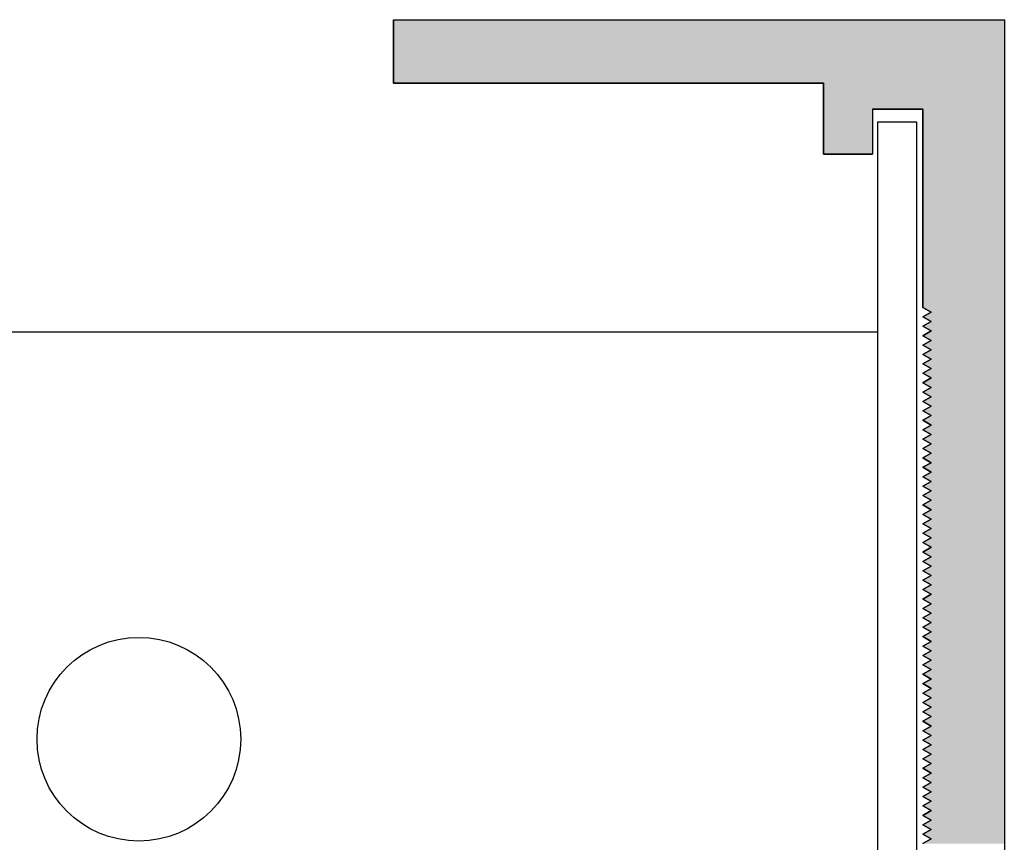
# Model space of a CAD drawing. Extents: x 18.6 to 48.1, y 56.1 to 69.8.
# Drawn here: x 38.3 to 39.5, y 61 to 62 of the extents above; entities that cross this region are included whole.
import ezdxf

# ---------------------------------------------------------------- set-up
doc = ezdxf.new("R2010")
doc.units = 0
doc.layers.get('0').update_dxf_attribs({"linetype": 'CONTINUOUS'})
doc.layers.add('HATCH', color=2, linetype='CONTINUOUS')

# ---------------------------------------------------------------- blocks, each defined once
blk = doc.blocks.new('*U38')
at = {"layer": 'HATCH', "linetype": 'CONTINUOUS'}
for p, q in [((38.7888, 62.0043), (39.5388, 62.0043)), ((38.7888, 62.0043), (38.7888, 61.9263)), ((39.5388, 62.0043), (39.5388, 61.9263)), ((38.7888, 61.9263), (39.3168, 61.9263)), ((39.3168, 61.9263), (39.3168, 61.8943)), ((39.5388, 61.9263), (39.5388, 61.8943)), ((39.3168, 61.8943), (39.3168, 61.8393)), ((39.3768, 61.8943), (39.4388, 61.8943)), ((39.3768, 61.8943), (39.3768, 61.8393)), ((39.4388, 61.8943), (39.4388, 61.8393)), ((39.5388, 61.8943), (39.5388, 61.8393)), ((39.3168, 61.8393), (39.3768, 61.8393)), ((39.4388, 61.8393), (39.4388, 61.6511)), ((39.5388, 61.8393), (39.5388, 61.6511)), ((39.4388, 61.6511), (39.4488, 61.6453)), ((39.5388, 61.6511), (39.5388, 61.6453)), ((39.4488, 61.6453), (39.4388, 61.6395)), ((39.4388, 61.6395), (39.4488, 61.6337)), ((39.5388, 61.6453), (39.5388, 61.6395)), ((39.5388, 61.6395), (39.5388, 61.6337)), ((39.4488, 61.6337), (39.4388, 61.628)), ((39.4388, 61.628), (39.4488, 61.6222)), ((39.4488, 61.6222), (39.4388, 61.6164)), ((39.5388, 61.6337), (39.5388, 61.628)), ((39.5388, 61.628), (39.5388, 61.6222)), ((39.5388, 61.6222), (39.5388, 61.6164)), ((39.4388, 61.6164), (39.4488, 61.6106)), ((39.4488, 61.6106), (39.4388, 61.6049)), ((39.5388, 61.6164), (39.5388, 61.6106)), ((39.5388, 61.6106), (39.5388, 61.6049)), ((39.4388, 61.6049), (39.4488, 61.5991)), ((39.4488, 61.5991), (39.4388, 61.5933)), ((39.5388, 61.6049), (39.5388, 61.5991)), ((39.5388, 61.5991), (39.5388, 61.5933)), ((39.4388, 61.5933), (39.4488, 61.5875)), ((39.4488, 61.5875), (39.4388, 61.5818)), ((39.5388, 61.5933), (39.5388, 61.5875)), ((39.5388, 61.5875), (39.5388, 61.5818)), ((39.4388, 61.5818), (39.4488, 61.576)), ((39.4488, 61.576), (39.4388, 61.5702)), ((39.5388, 61.5818), (39.5388, 61.576)), ((39.5388, 61.576), (39.5388, 61.5702)), ((39.4388, 61.5702), (39.4488, 61.5645)), ((39.4488, 61.5645), (39.4388, 61.5587)), ((39.5388, 61.5702), (39.5388, 61.5645)), ((39.5388, 61.5645), (39.5388, 61.5587)), ((39.4388, 61.5587), (39.4488, 61.5529)), ((39.4488, 61.5529), (39.4388, 61.5471)), ((39.5388, 61.5587), (39.5388, 61.5529)), ((39.5388, 61.5529), (39.5388, 61.5471)), ((39.4388, 61.5471), (39.4488, 61.5414)), ((39.4488, 61.5414), (39.4388, 61.5356)), ((39.5388, 61.5471), (39.5388, 61.5414)), ((39.5388, 61.5414), (39.5388, 61.5356)), ((39.4388, 61.5356), (39.4488, 61.5298)), ((39.4488, 61.5298), (39.4388, 61.524)), ((39.5388, 61.5356), (39.5388, 61.5298)), ((39.5388, 61.5298), (39.5388, 61.524)), ((39.4388, 61.524), (39.4488, 61.5183)), ((39.4488, 61.5183), (39.4388, 61.5125)), ((39.5388, 61.524), (39.5388, 61.5183)), ((39.5388, 61.5183), (39.5388, 61.5125)), ((39.4388, 61.5125), (39.4488, 61.5067)), ((39.4488, 61.5067), (39.4388, 61.5009)), ((39.5388, 61.5125), (39.5388, 61.5067)), ((39.5388, 61.5067), (39.5388, 61.5009)), ((39.4388, 61.5009), (39.4488, 61.4952)), ((39.4488, 61.4952), (39.4388, 61.4894)), ((39.4388, 61.4894), (39.4488, 61.4836)), ((39.5388, 61.5009), (39.5388, 61.4952)), ((39.5388, 61.4952), (39.5388, 61.4894)), ((39.5388, 61.4894), (39.5388, 61.4836)), ((39.4488, 61.4836), (39.4388, 61.4779)), ((39.4388, 61.4779), (39.4488, 61.4721)), ((39.5388, 61.4836), (39.5388, 61.4779)), ((39.5388, 61.4779), (39.5388, 61.4721)), ((39.4488, 61.4721), (39.4388, 61.4663)), ((39.4388, 61.4663), (39.4488, 61.4605)), ((39.5388, 61.4721), (39.5388, 61.4663)), ((39.5388, 61.4663), (39.5388, 61.4605)), ((39.4488, 61.4605), (39.4388, 61.4548)), ((39.4388, 61.4548), (39.4488, 61.449)), ((39.5388, 61.4605), (39.5388, 61.4548)), ((39.5388, 61.4548), (39.5388, 61.449)), ((39.4488, 61.449), (39.4388, 61.4432)), ((39.4388, 61.4432), (39.4488, 61.4374)), ((39.5388, 61.449), (39.5388, 61.4432)), ((39.5388, 61.4432), (39.5388, 61.4374)), ((39.4488, 61.4374), (39.4388, 61.4317)), ((39.4388, 61.4317), (39.4488, 61.4259)), ((39.5388, 61.4374), (39.5388, 61.4317)), ((39.5388, 61.4317), (39.5388, 61.4259)), ((39.4488, 61.4259), (39.4388, 61.4201)), ((39.4388, 61.4201), (39.4488, 61.4143)), ((39.5388, 61.4259), (39.5388, 61.4201)), ((39.5388, 61.4201), (39.5388, 61.4143)), ((39.4488, 61.4143), (39.4388, 61.4086)), ((39.4388, 61.4086), (39.4488, 61.4028)), ((39.5388, 61.4143), (39.5388, 61.4086)), ((39.5388, 61.4086), (39.5388, 61.4028)), ((39.4488, 61.4028), (39.4388, 61.397)), ((39.4388, 61.397), (39.4488, 61.3912)), ((39.5388, 61.4028), (39.5388, 61.397)), ((39.5388, 61.397), (39.5388, 61.3912)), ((39.4488, 61.3912), (39.4388, 61.3855)), ((39.4388, 61.3855), (39.4488, 61.3797)), ((39.5388, 61.3912), (39.5388, 61.3855)), ((39.5388, 61.3855), (39.5388, 61.3797)), ((39.4488, 61.3797), (39.4388, 61.3739)), ((39.4388, 61.3739), (39.4488, 61.3682)), ((39.5388, 61.3797), (39.5388, 61.3739)), ((39.5388, 61.3739), (39.5388, 61.3682)), ((39.4488, 61.3682), (39.4388, 61.3624)), ((39.4388, 61.3624), (39.4488, 61.3566)), ((39.4488, 61.3566), (39.4388, 61.3508)), ((39.5388, 61.3682), (39.5388, 61.3624)), ((39.5388, 61.3624), (39.5388, 61.3566)), ((39.5388, 61.3566), (39.5388, 61.3508)), ((39.4388, 61.3508), (39.4488, 61.3451)), ((39.4488, 61.3451), (39.4388, 61.3393)), ((39.5388, 61.3508), (39.5388, 61.3451)), ((39.5388, 61.3451), (39.5388, 61.3393)), ((39.4388, 61.3393), (39.4488, 61.3335)), ((39.4488, 61.3335), (39.4388, 61.3277)), ((39.5388, 61.3393), (39.5388, 61.3335)), ((39.5388, 61.3335), (39.5388, 61.3277)), ((39.4388, 61.3277), (39.4488, 61.322)), ((39.4488, 61.322), (39.4388, 61.3162)), ((39.5388, 61.3277), (39.5388, 61.322)), ((39.5388, 61.322), (39.5388, 61.3162)), ((39.4388, 61.3162), (39.4488, 61.3104)), ((39.4488, 61.3104), (39.4388, 61.3046)), ((39.5388, 61.3162), (39.5388, 61.3104)), ((39.5388, 61.3104), (39.5388, 61.3046)), ((39.4388, 61.3046), (39.4488, 61.2989)), ((39.4488, 61.2989), (39.4388, 61.2931)), ((39.5388, 61.3046), (39.5388, 61.2989)), ((39.5388, 61.2989), (39.5388, 61.2931)), ((39.4388, 61.2931), (39.4488, 61.2873)), ((39.4488, 61.2873), (39.4388, 61.2816)), ((39.5388, 61.2931), (39.5388, 61.2873)), ((39.5388, 61.2873), (39.5388, 61.2816)), ((39.4388, 61.2816), (39.4488, 61.2758)), ((39.4488, 61.2758), (39.4388, 61.27)), ((39.5388, 61.2816), (39.5388, 61.2758)), ((39.5388, 61.2758), (39.5388, 61.27)), ((39.4388, 61.27), (39.4488, 61.2642)), ((39.4488, 61.2642), (39.4388, 61.2585)), ((39.5388, 61.27), (39.5388, 61.2642)), ((39.5388, 61.2642), (39.5388, 61.2585)), ((39.4388, 61.2585), (39.4488, 61.2527)), ((39.4488, 61.2527), (39.4388, 61.2469)), ((39.5388, 61.2585), (39.5388, 61.2527)), ((39.5388, 61.2527), (39.5388, 61.2469)), ((39.4388, 61.2469), (39.4488, 61.2411)), ((39.4488, 61.2411), (39.4388, 61.2354)), ((39.4388, 61.2354), (39.4488, 61.2296)), ((39.5388, 61.2469), (39.5388, 61.2411)), ((39.5388, 61.2411), (39.5388, 61.2354)), ((39.5388, 61.2354), (39.5388, 61.2296)), ((39.4488, 61.2296), (39.4388, 61.2238)), ((39.4388, 61.2238), (39.4488, 61.218)), ((39.5388, 61.2296), (39.5388, 61.2238)), ((39.5388, 61.2238), (39.5388, 61.218)), ((39.4488, 61.218), (39.4388, 61.2123)), ((39.4388, 61.2123), (39.4488, 61.2065)), ((39.5388, 61.218), (39.5388, 61.2123)), ((39.5388, 61.2123), (39.5388, 61.2065)), ((39.4488, 61.2065), (39.4388, 61.2007)), ((39.4388, 61.2007), (39.4488, 61.1949)), ((39.5388, 61.2065), (39.5388, 61.2007)), ((39.5388, 61.2007), (39.5388, 61.1949)), ((39.4488, 61.1949), (39.4388, 61.1892)), ((39.4388, 61.1892), (39.4488, 61.1834)), ((39.5388, 61.1949), (39.5388, 61.1892)), ((39.5388, 61.1892), (39.5388, 61.1834)), ((39.4488, 61.1834), (39.4388, 61.1776)), ((39.4388, 61.1776), (39.4488, 61.1719)), ((39.5388, 61.1834), (39.5388, 61.1776)), ((39.5388, 61.1776), (39.5388, 61.1719)), ((39.4488, 61.1719), (39.4388, 61.1661)), ((39.4388, 61.1661), (39.4488, 61.1603)), ((39.5388, 61.1719), (39.5388, 61.1661)), ((39.5388, 61.1661), (39.5388, 61.1603)), ((39.4488, 61.1603), (39.4388, 61.1545)), ((39.4388, 61.1545), (39.4488, 61.1488)), ((39.5388, 61.1603), (39.5388, 61.1545)), ((39.5388, 61.1545), (39.5388, 61.1488)), ((39.4488, 61.1488), (39.4388, 61.143)), ((39.4388, 61.143), (39.4488, 61.1372)), ((39.5388, 61.1488), (39.5388, 61.143)), ((39.5388, 61.143), (39.5388, 61.1372)), ((39.4488, 61.1372), (39.4388, 61.1314)), ((39.4388, 61.1314), (39.4488, 61.1257)), ((39.5388, 61.1372), (39.5388, 61.1314)), ((39.5388, 61.1314), (39.5388, 61.1257)), ((39.4488, 61.1257), (39.4388, 61.1199)), ((39.4388, 61.1199), (39.4488, 61.1141)), ((39.5388, 61.1257), (39.5388, 61.1199)), ((39.5388, 61.1199), (39.5388, 61.1141)), ((39.4488, 61.1141), (39.4388, 61.1083)), ((39.4388, 61.1083), (39.4488, 61.1026)), ((39.4488, 61.1026), (39.4388, 61.0968)), ((39.5388, 61.1141), (39.5388, 61.1083)), ((39.5388, 61.1083), (39.5388, 61.1026)), ((39.5388, 61.1026), (39.5388, 61.0968)), ((39.4388, 61.0968), (39.4488, 61.091)), ((39.4488, 61.091), (39.4388, 61.0853)), ((39.5388, 61.0968), (39.5388, 61.091)), ((39.5388, 61.091), (39.5388, 61.0853)), ((39.4388, 61.0853), (39.4488, 61.0795)), ((39.4488, 61.0795), (39.4388, 61.0737)), ((39.5388, 61.0853), (39.5388, 61.0795)), ((39.5388, 61.0795), (39.5388, 61.0737)), ((39.4388, 61.0737), (39.4488, 61.0679)), ((39.4488, 61.0679), (39.4388, 61.0622)), ((39.5388, 61.0737), (39.5388, 61.0679)), ((39.5388, 61.0679), (39.5388, 61.0622)), ((39.4388, 61.0622), (39.4488, 61.0564)), ((39.4488, 61.0564), (39.4388, 61.0506)), ((39.5388, 61.0622), (39.5388, 61.0564)), ((39.5388, 61.0564), (39.5388, 61.0506)), ((39.4388, 61.0506), (39.4488, 61.0448)), ((39.4488, 61.0448), (39.4388, 61.0391)), ((39.5388, 61.0506), (39.5388, 61.0448)), ((39.5388, 61.0448), (39.5388, 61.0391)), ((39.4388, 61.0391), (39.4488, 61.0333)), ((39.4488, 61.0333), (39.4388, 61.0275)), ((39.5388, 61.0391), (39.5388, 61.0333)), ((39.5388, 61.0333), (39.5388, 61.0275)), ((39.4388, 61.0275), (39.4488, 61.0217)), ((39.4488, 61.0217), (39.4388, 61.016)), ((39.5388, 61.0275), (39.5388, 61.0217)), ((39.5388, 61.0217), (39.5388, 61.016)), ((39.4388, 61.016), (39.4488, 61.0102)), ((39.4488, 61.0102), (39.4388, 61.0044)), ((39.5388, 61.016), (39.5388, 61.0102)), ((39.5388, 61.0102), (39.5388, 61.0044)), ((39.4388, 61.0044), (39.4488, 60.9987)), ((39.4488, 60.9987), (39.4388, 60.9929)), ((39.5388, 61.0044), (39.5388, 60.9987)), ((39.5388, 60.9987), (39.5388, 60.9929))]:
    blk.add_line(p, q, dxfattribs=at)
for points in [[(38.7888, 62.0043), (38.7888, 62.0043), (39.5388, 62.0043)], [(38.7888, 62.0043), (38.7888, 61.9263), (39.5388, 61.9263)], [(38.7888, 61.9263), (38.7888, 61.9263), (39.3168, 61.9263)], [(39.3168, 61.9263), (39.3168, 61.8943), (39.5388, 61.8943)], [(39.3168, 61.8943), (39.3168, 61.8393), (39.3768, 61.8393)], [(39.3768, 61.8943), (39.3768, 61.8943), (39.4388, 61.8943)], [(39.4388, 61.8943), (39.4388, 61.8393), (39.5388, 61.8393)], [(39.3168, 61.8393), (39.3168, 61.8393), (39.3768, 61.8393)], [(39.4388, 61.8393), (39.4388, 61.6511), (39.5388, 61.6511)], [(39.4388, 61.6511), (39.4488, 61.6453), (39.5388, 61.6453)], [(39.4488, 61.6453), (39.4388, 61.6395), (39.5388, 61.6395)], [(39.4388, 61.6395), (39.4488, 61.6337), (39.5388, 61.6337)], [(39.4488, 61.6337), (39.4388, 61.628), (39.5388, 61.628)], [(39.4388, 61.628), (39.4488, 61.6222), (39.5388, 61.6222)], [(39.4488, 61.6222), (39.4388, 61.6164), (39.5388, 61.6164)], [(39.4388, 61.6164), (39.4488, 61.6106), (39.5388, 61.6106)], [(39.4488, 61.6106), (39.4388, 61.6049), (39.5388, 61.6049)], [(39.4388, 61.6049), (39.4488, 61.5991), (39.5388, 61.5991)], [(39.4488, 61.5991), (39.4388, 61.5933), (39.5388, 61.5933)], [(39.4388, 61.5933), (39.4488, 61.5875), (39.5388, 61.5875)], [(39.4488, 61.5875), (39.4388, 61.5818), (39.5388, 61.5818)], [(39.4388, 61.5818), (39.4488, 61.576), (39.5388, 61.576)], [(39.4488, 61.576), (39.4388, 61.5702), (39.5388, 61.5702)], [(39.4388, 61.5702), (39.4488, 61.5645), (39.5388, 61.5645)], [(39.4488, 61.5645), (39.4388, 61.5587), (39.5388, 61.5587)], [(39.4388, 61.5587), (39.4488, 61.5529), (39.5388, 61.5529)], [(39.4488, 61.5529), (39.4388, 61.5471), (39.5388, 61.5471)], [(39.4388, 61.5471), (39.4488, 61.5414), (39.5388, 61.5414)], [(39.4488, 61.5414), (39.4388, 61.5356), (39.5388, 61.5356)], [(39.4388, 61.5356), (39.4488, 61.5298), (39.5388, 61.5298)], [(39.4488, 61.5298), (39.4388, 61.524), (39.5388, 61.524)], [(39.4388, 61.524), (39.4488, 61.5183), (39.5388, 61.5183)], [(39.4488, 61.5183), (39.4388, 61.5125), (39.5388, 61.5125)], [(39.4388, 61.5125), (39.4488, 61.5067), (39.5388, 61.5067)], [(39.4488, 61.5067), (39.4388, 61.5009), (39.5388, 61.5009)], [(39.4388, 61.5009), (39.4488, 61.4952), (39.5388, 61.4952)], [(39.4488, 61.4952), (39.4388, 61.4894), (39.5388, 61.4894)], [(39.4388, 61.4894), (39.4488, 61.4836), (39.5388, 61.4836)], [(39.4488, 61.4836), (39.4388, 61.4779), (39.5388, 61.4779)], [(39.4388, 61.4779), (39.4488, 61.4721), (39.5388, 61.4721)], [(39.4488, 61.4721), (39.4388, 61.4663), (39.5388, 61.4663)], [(39.4388, 61.4663), (39.4488, 61.4605), (39.5388, 61.4605)], [(39.4488, 61.4605), (39.4388, 61.4548), (39.5388, 61.4548)], [(39.4388, 61.4548), (39.4488, 61.449), (39.5388, 61.449)], [(39.4488, 61.449), (39.4388, 61.4432), (39.5388, 61.4432)], [(39.4388, 61.4432), (39.4488, 61.4374), (39.5388, 61.4374)], [(39.4488, 61.4374), (39.4388, 61.4317), (39.5388, 61.4317)], [(39.4388, 61.4317), (39.4488, 61.4259), (39.5388, 61.4259)], [(39.4488, 61.4259), (39.4388, 61.4201), (39.5388, 61.4201)], [(39.4388, 61.4201), (39.4488, 61.4143), (39.5388, 61.4143)], [(39.4488, 61.4143), (39.4388, 61.4086), (39.5388, 61.4086)], [(39.4388, 61.4086), (39.4488, 61.4028), (39.5388, 61.4028)], [(39.4488, 61.4028), (39.4388, 61.397), (39.5388, 61.397)], [(39.4388, 61.397), (39.4488, 61.3912), (39.5388, 61.3912)], [(39.4488, 61.3912), (39.4388, 61.3855), (39.5388, 61.3855)], [(39.4388, 61.3855), (39.4488, 61.3797), (39.5388, 61.3797)], [(39.4488, 61.3797), (39.4388, 61.3739), (39.5388, 61.3739)], [(39.4388, 61.3739), (39.4488, 61.3682), (39.5388, 61.3682)], [(39.4488, 61.3682), (39.4388, 61.3624), (39.5388, 61.3624)], [(39.4388, 61.3624), (39.4488, 61.3566), (39.5388, 61.3566)], [(39.4488, 61.3566), (39.4388, 61.3508), (39.5388, 61.3508)], [(39.4388, 61.3508), (39.4488, 61.3451), (39.5388, 61.3451)], [(39.4488, 61.3451), (39.4388, 61.3393), (39.5388, 61.3393)], [(39.4388, 61.3393), (39.4488, 61.3335), (39.5388, 61.3335)], [(39.4488, 61.3335), (39.4388, 61.3277), (39.5388, 61.3277)], [(39.4388, 61.3277), (39.4488, 61.322), (39.5388, 61.322)], [(39.4488, 61.322), (39.4388, 61.3162), (39.5388, 61.3162)], [(39.4388, 61.3162), (39.4488, 61.3104), (39.5388, 61.3104)], [(39.4488, 61.3104), (39.4388, 61.3046), (39.5388, 61.3046)], [(39.4388, 61.3046), (39.4488, 61.2989), (39.5388, 61.2989)], [(39.4488, 61.2989), (39.4388, 61.2931), (39.5388, 61.2931)], [(39.4388, 61.2931), (39.4488, 61.2873), (39.5388, 61.2873)], [(39.4488, 61.2873), (39.4388, 61.2816), (39.5388, 61.2816)], [(39.4388, 61.2816), (39.4488, 61.2758), (39.5388, 61.2758)], [(39.4488, 61.2758), (39.4388, 61.27), (39.5388, 61.27)], [(39.4388, 61.27), (39.4488, 61.2642), (39.5388, 61.2642)], [(39.4488, 61.2642), (39.4388, 61.2585), (39.5388, 61.2585)], [(39.4388, 61.2585), (39.4488, 61.2527), (39.5388, 61.2527)], [(39.4488, 61.2527), (39.4388, 61.2469), (39.5388, 61.2469)], [(39.4388, 61.2469), (39.4488, 61.2411), (39.5388, 61.2411)], [(39.4488, 61.2411), (39.4388, 61.2354), (39.5388, 61.2354)], [(39.4388, 61.2354), (39.4488, 61.2296), (39.5388, 61.2296)], [(39.4488, 61.2296), (39.4388, 61.2238), (39.5388, 61.2238)], [(39.4388, 61.2238), (39.4488, 61.218), (39.5388, 61.218)], [(39.4488, 61.218), (39.4388, 61.2123), (39.5388, 61.2123)], [(39.4388, 61.2123), (39.4488, 61.2065), (39.5388, 61.2065)], [(39.4488, 61.2065), (39.4388, 61.2007), (39.5388, 61.2007)], [(39.4388, 61.2007), (39.4488, 61.1949), (39.5388, 61.1949)], [(39.4488, 61.1949), (39.4388, 61.1892), (39.5388, 61.1892)], [(39.4388, 61.1892), (39.4488, 61.1834), (39.5388, 61.1834)], [(39.4488, 61.1834), (39.4388, 61.1776), (39.5388, 61.1776)], [(39.4388, 61.1776), (39.4488, 61.1719), (39.5388, 61.1719)], [(39.4488, 61.1719), (39.4388, 61.1661), (39.5388, 61.1661)], [(39.4388, 61.1661), (39.4488, 61.1603), (39.5388, 61.1603)], [(39.4488, 61.1603), (39.4388, 61.1545), (39.5388, 61.1545)], [(39.4388, 61.1545), (39.4488, 61.1488), (39.5388, 61.1488)], [(39.4488, 61.1488), (39.4388, 61.143), (39.5388, 61.143)], [(39.4388, 61.143), (39.4488, 61.1372), (39.5388, 61.1372)], [(39.4488, 61.1372), (39.4388, 61.1314), (39.5388, 61.1314)], [(39.4388, 61.1314), (39.4488, 61.1257), (39.5388, 61.1257)], [(39.4488, 61.1257), (39.4388, 61.1199), (39.5388, 61.1199)], [(39.4388, 61.1199), (39.4488, 61.1141), (39.5388, 61.1141)], [(39.4488, 61.1141), (39.4388, 61.1083), (39.5388, 61.1083)], [(39.4388, 61.1083), (39.4488, 61.1026), (39.5388, 61.1026)], [(39.4488, 61.1026), (39.4388, 61.0968), (39.5388, 61.0968)], [(39.4388, 61.0968), (39.4488, 61.091), (39.5388, 61.091)], [(39.4488, 61.091), (39.4388, 61.0853), (39.5388, 61.0853)], [(39.4388, 61.0853), (39.4488, 61.0795), (39.5388, 61.0795)], [(39.4488, 61.0795), (39.4388, 61.0737), (39.5388, 61.0737)], [(39.4388, 61.0737), (39.4488, 61.0679), (39.5388, 61.0679)], [(39.4488, 61.0679), (39.4388, 61.0622), (39.5388, 61.0622)], [(39.4388, 61.0622), (39.4488, 61.0564), (39.5388, 61.0564)], [(39.4488, 61.0564), (39.4388, 61.0506), (39.5388, 61.0506)], [(39.4388, 61.0506), (39.4488, 61.0448), (39.5388, 61.0448)], [(39.4488, 61.0448), (39.4388, 61.0391), (39.5388, 61.0391)], [(39.4388, 61.0391), (39.4488, 61.0333), (39.5388, 61.0333)], [(39.4488, 61.0333), (39.4388, 61.0275), (39.5388, 61.0275)], [(39.4388, 61.0275), (39.4488, 61.0217), (39.5388, 61.0217)], [(39.4488, 61.0217), (39.4388, 61.016), (39.5388, 61.016)], [(39.4388, 61.016), (39.4488, 61.0102), (39.5388, 61.0102)], [(39.4488, 61.0102), (39.4388, 61.0044), (39.5388, 61.0044)], [(39.4388, 61.0044), (39.4488, 60.9987), (39.5388, 60.9987)], [(39.4488, 60.9987), (39.4388, 60.9929), (39.5388, 60.9929)]]:
    blk.add_solid(points, dxfattribs=at)
at = {"layer": 'HATCH', "linetype": 'CONTINUOUS', "extrusion": (0, 0, -1)}
for points in [[(-38.7888, 62.0043), (-39.5388, 62.0043), (-39.5388, 61.9263)], [(-39.3168, 61.9263), (-39.5388, 61.9263), (-39.5388, 61.8943)], [(-39.3168, 61.8943), (-39.3768, 61.8943), (-39.3768, 61.8393)], [(-39.4388, 61.8943), (-39.5388, 61.8943), (-39.5388, 61.8393)], [(-39.4388, 61.8393), (-39.5388, 61.8393), (-39.5388, 61.6511)], [(-39.4388, 61.6511), (-39.5388, 61.6511), (-39.5388, 61.6453)], [(-39.4388, 61.6395), (-39.5388, 61.6395), (-39.5388, 61.6337)], [(-39.4488, 61.6453), (-39.5388, 61.6453), (-39.5388, 61.6395)], [(-39.4388, 61.628), (-39.5388, 61.628), (-39.5388, 61.6222)], [(-39.4488, 61.6337), (-39.5388, 61.6337), (-39.5388, 61.628)], [(-39.4488, 61.6222), (-39.5388, 61.6222), (-39.5388, 61.6164)], [(-39.4388, 61.6164), (-39.5388, 61.6164), (-39.5388, 61.6106)], [(-39.4488, 61.6106), (-39.5388, 61.6106), (-39.5388, 61.6049)], [(-39.4388, 61.6049), (-39.5388, 61.6049), (-39.5388, 61.5991)], [(-39.4488, 61.5991), (-39.5388, 61.5991), (-39.5388, 61.5933)], [(-39.4388, 61.5933), (-39.5388, 61.5933), (-39.5388, 61.5875)], [(-39.4488, 61.5875), (-39.5388, 61.5875), (-39.5388, 61.5818)], [(-39.4388, 61.5818), (-39.5388, 61.5818), (-39.5388, 61.576)], [(-39.4488, 61.576), (-39.5388, 61.576), (-39.5388, 61.5702)], [(-39.4388, 61.5702), (-39.5388, 61.5702), (-39.5388, 61.5645)], [(-39.4488, 61.5645), (-39.5388, 61.5645), (-39.5388, 61.5587)], [(-39.4388, 61.5587), (-39.5388, 61.5587), (-39.5388, 61.5529)], [(-39.4488, 61.5529), (-39.5388, 61.5529), (-39.5388, 61.5471)], [(-39.4388, 61.5471), (-39.5388, 61.5471), (-39.5388, 61.5414)], [(-39.4488, 61.5414), (-39.5388, 61.5414), (-39.5388, 61.5356)], [(-39.4388, 61.5356), (-39.5388, 61.5356), (-39.5388, 61.5298)], [(-39.4488, 61.5298), (-39.5388, 61.5298), (-39.5388, 61.524)], [(-39.4388, 61.524), (-39.5388, 61.524), (-39.5388, 61.5183)], [(-39.4488, 61.5183), (-39.5388, 61.5183), (-39.5388, 61.5125)], [(-39.4388, 61.5125), (-39.5388, 61.5125), (-39.5388, 61.5067)], [(-39.4488, 61.5067), (-39.5388, 61.5067), (-39.5388, 61.5009)], [(-39.4388, 61.5009), (-39.5388, 61.5009), (-39.5388, 61.4952)], [(-39.4388, 61.4894), (-39.5388, 61.4894), (-39.5388, 61.4836)], [(-39.4488, 61.4952), (-39.5388, 61.4952), (-39.5388, 61.4894)], [(-39.4388, 61.4779), (-39.5388, 61.4779), (-39.5388, 61.4721)], [(-39.4488, 61.4836), (-39.5388, 61.4836), (-39.5388, 61.4779)], [(-39.4388, 61.4663), (-39.5388, 61.4663), (-39.5388, 61.4605)], [(-39.4488, 61.4721), (-39.5388, 61.4721), (-39.5388, 61.4663)], [(-39.4388, 61.4548), (-39.5388, 61.4548), (-39.5388, 61.449)], [(-39.4488, 61.4605), (-39.5388, 61.4605), (-39.5388, 61.4548)], [(-39.4388, 61.4432), (-39.5388, 61.4432), (-39.5388, 61.4374)], [(-39.4488, 61.449), (-39.5388, 61.449), (-39.5388, 61.4432)], [(-39.4388, 61.4317), (-39.5388, 61.4317), (-39.5388, 61.4259)], [(-39.4488, 61.4374), (-39.5388, 61.4374), (-39.5388, 61.4317)], [(-39.4388, 61.4201), (-39.5388, 61.4201), (-39.5388, 61.4143)], [(-39.4488, 61.4259), (-39.5388, 61.4259), (-39.5388, 61.4201)], [(-39.4388, 61.4086), (-39.5388, 61.4086), (-39.5388, 61.4028)], [(-39.4488, 61.4143), (-39.5388, 61.4143), (-39.5388, 61.4086)], [(-39.4388, 61.397), (-39.5388, 61.397), (-39.5388, 61.3912)], [(-39.4488, 61.4028), (-39.5388, 61.4028), (-39.5388, 61.397)], [(-39.4388, 61.3855), (-39.5388, 61.3855), (-39.5388, 61.3797)], [(-39.4488, 61.3912), (-39.5388, 61.3912), (-39.5388, 61.3855)], [(-39.4388, 61.3739), (-39.5388, 61.3739), (-39.5388, 61.3682)], [(-39.4488, 61.3797), (-39.5388, 61.3797), (-39.5388, 61.3739)], [(-39.4388, 61.3624), (-39.5388, 61.3624), (-39.5388, 61.3566)], [(-39.4488, 61.3682), (-39.5388, 61.3682), (-39.5388, 61.3624)], [(-39.4488, 61.3566), (-39.5388, 61.3566), (-39.5388, 61.3508)], [(-39.4388, 61.3508), (-39.5388, 61.3508), (-39.5388, 61.3451)], [(-39.4488, 61.3451), (-39.5388, 61.3451), (-39.5388, 61.3393)], [(-39.4388, 61.3393), (-39.5388, 61.3393), (-39.5388, 61.3335)], [(-39.4488, 61.3335), (-39.5388, 61.3335), (-39.5388, 61.3277)], [(-39.4388, 61.3277), (-39.5388, 61.3277), (-39.5388, 61.322)], [(-39.4488, 61.322), (-39.5388, 61.322), (-39.5388, 61.3162)], [(-39.4388, 61.3162), (-39.5388, 61.3162), (-39.5388, 61.3104)], [(-39.4488, 61.3104), (-39.5388, 61.3104), (-39.5388, 61.3046)], [(-39.4388, 61.3046), (-39.5388, 61.3046), (-39.5388, 61.2989)], [(-39.4488, 61.2989), (-39.5388, 61.2989), (-39.5388, 61.2931)], [(-39.4388, 61.2931), (-39.5388, 61.2931), (-39.5388, 61.2873)], [(-39.4488, 61.2873), (-39.5388, 61.2873), (-39.5388, 61.2816)], [(-39.4388, 61.2816), (-39.5388, 61.2816), (-39.5388, 61.2758)], [(-39.4488, 61.2758), (-39.5388, 61.2758), (-39.5388, 61.27)], [(-39.4388, 61.27), (-39.5388, 61.27), (-39.5388, 61.2642)], [(-39.4488, 61.2642), (-39.5388, 61.2642), (-39.5388, 61.2585)], [(-39.4388, 61.2585), (-39.5388, 61.2585), (-39.5388, 61.2527)], [(-39.4488, 61.2527), (-39.5388, 61.2527), (-39.5388, 61.2469)], [(-39.4388, 61.2469), (-39.5388, 61.2469), (-39.5388, 61.2411)], [(-39.4388, 61.2354), (-39.5388, 61.2354), (-39.5388, 61.2296)], [(-39.4488, 61.2411), (-39.5388, 61.2411), (-39.5388, 61.2354)], [(-39.4388, 61.2238), (-39.5388, 61.2238), (-39.5388, 61.218)], [(-39.4488, 61.2296), (-39.5388, 61.2296), (-39.5388, 61.2238)], [(-39.4388, 61.2123), (-39.5388, 61.2123), (-39.5388, 61.2065)], [(-39.4488, 61.218), (-39.5388, 61.218), (-39.5388, 61.2123)], [(-39.4388, 61.2007), (-39.5388, 61.2007), (-39.5388, 61.1949)], [(-39.4488, 61.2065), (-39.5388, 61.2065), (-39.5388, 61.2007)], [(-39.4388, 61.1892), (-39.5388, 61.1892), (-39.5388, 61.1834)], [(-39.4488, 61.1949), (-39.5388, 61.1949), (-39.5388, 61.1892)], [(-39.4388, 61.1776), (-39.5388, 61.1776), (-39.5388, 61.1719)], [(-39.4488, 61.1834), (-39.5388, 61.1834), (-39.5388, 61.1776)], [(-39.4388, 61.1661), (-39.5388, 61.1661), (-39.5388, 61.1603)], [(-39.4488, 61.1719), (-39.5388, 61.1719), (-39.5388, 61.1661)], [(-39.4388, 61.1545), (-39.5388, 61.1545), (-39.5388, 61.1488)], [(-39.4488, 61.1603), (-39.5388, 61.1603), (-39.5388, 61.1545)], [(-39.4388, 61.143), (-39.5388, 61.143), (-39.5388, 61.1372)], [(-39.4488, 61.1488), (-39.5388, 61.1488), (-39.5388, 61.143)], [(-39.4388, 61.1314), (-39.5388, 61.1314), (-39.5388, 61.1257)], [(-39.4488, 61.1372), (-39.5388, 61.1372), (-39.5388, 61.1314)], [(-39.4388, 61.1199), (-39.5388, 61.1199), (-39.5388, 61.1141)], [(-39.4488, 61.1257), (-39.5388, 61.1257), (-39.5388, 61.1199)], [(-39.4388, 61.1083), (-39.5388, 61.1083), (-39.5388, 61.1026)], [(-39.4488, 61.1141), (-39.5388, 61.1141), (-39.5388, 61.1083)], [(-39.4488, 61.1026), (-39.5388, 61.1026), (-39.5388, 61.0968)], [(-39.4388, 61.0968), (-39.5388, 61.0968), (-39.5388, 61.091)], [(-39.4488, 61.091), (-39.5388, 61.091), (-39.5388, 61.0853)], [(-39.4388, 61.0853), (-39.5388, 61.0853), (-39.5388, 61.0795)], [(-39.4488, 61.0795), (-39.5388, 61.0795), (-39.5388, 61.0737)], [(-39.4388, 61.0737), (-39.5388, 61.0737), (-39.5388, 61.0679)], [(-39.4488, 61.0679), (-39.5388, 61.0679), (-39.5388, 61.0622)], [(-39.4388, 61.0622), (-39.5388, 61.0622), (-39.5388, 61.0564)], [(-39.4488, 61.0564), (-39.5388, 61.0564), (-39.5388, 61.0506)], [(-39.4388, 61.0506), (-39.5388, 61.0506), (-39.5388, 61.0448)], [(-39.4488, 61.0448), (-39.5388, 61.0448), (-39.5388, 61.0391)], [(-39.4388, 61.0391), (-39.5388, 61.0391), (-39.5388, 61.0333)], [(-39.4488, 61.0333), (-39.5388, 61.0333), (-39.5388, 61.0275)], [(-39.4388, 61.0275), (-39.5388, 61.0275), (-39.5388, 61.0217)], [(-39.4488, 61.0217), (-39.5388, 61.0217), (-39.5388, 61.016)], [(-39.4388, 61.016), (-39.5388, 61.016), (-39.5388, 61.0102)], [(-39.4488, 61.0102), (-39.5388, 61.0102), (-39.5388, 61.0044)], [(-39.4388, 61.0044), (-39.5388, 61.0044), (-39.5388, 60.9987)], [(-39.4488, 60.9987), (-39.5388, 60.9987), (-39.5388, 60.9929)]]:
    blk.add_solid(points, dxfattribs=at)

msp = doc.modelspace()

# ---------------------------------------------------------------- linework, layer by layer
for p, q in [((39.3836, 60.4424), (39.3836, 61.8791)), ((39.3836, 61.8791), (39.431, 61.8791)), ((39.431, 61.8791), (39.431, 60.4424)), ((37.5689, 61.621), (39.3836, 61.621))]:
    msp.add_line(p, q)
msp.add_circle((38.4763, 61.121), 0.125)
at = {"layer": 'HATCH'}
for p, q in [((38.7888, 61.9263), (38.7888, 62.0043)), ((38.7888, 62.0043), (39.5388, 62.0043)), ((39.5388, 62.0043), (39.5388, 58.1923)), ((39.3168, 61.9263), (38.7888, 61.9263)), ((39.3168, 61.8393), (39.3168, 61.9263)), ((39.4388, 61.8943), (39.3768, 61.8943)), ((39.3768, 61.8943), (39.3768, 61.8393)), ((39.4388, 61.6511), (39.4388, 61.8943)), ((39.3768, 61.8393), (39.3168, 61.8393)), ((39.4488, 61.6453), (39.4388, 61.6511)), ((39.4388, 61.6395), (39.4488, 61.6453)), ((39.4488, 61.6337), (39.4388, 61.6395)), ((39.4388, 61.628), (39.4488, 61.6337)), ((39.4488, 61.6222), (39.4388, 61.628)), ((39.4388, 61.6164), (39.4488, 61.6222)), ((39.4488, 61.6106), (39.4388, 61.6164)), ((39.4388, 61.6049), (39.4488, 61.6106)), ((39.4488, 61.5991), (39.4388, 61.6049)), ((39.4388, 61.5933), (39.4488, 61.5991)), ((39.4488, 61.5875), (39.4388, 61.5933)), ((39.4388, 61.5818), (39.4488, 61.5875)), ((39.4488, 61.576), (39.4388, 61.5818)), ((39.4388, 61.5702), (39.4488, 61.576)), ((39.4488, 61.5645), (39.4388, 61.5702)), ((39.4388, 61.5587), (39.4488, 61.5645)), ((39.4488, 61.5529), (39.4388, 61.5587)), ((39.4388, 61.5471), (39.4488, 61.5529)), ((39.4488, 61.5414), (39.4388, 61.5471)), ((39.4388, 61.5356), (39.4488, 61.5414)), ((39.4488, 61.5298), (39.4388, 61.5356)), ((39.4388, 61.524), (39.4488, 61.5298)), ((39.4488, 61.5183), (39.4388, 61.524)), ((39.4388, 61.5125), (39.4488, 61.5183)), ((39.4488, 61.5067), (39.4388, 61.5125)), ((39.4388, 61.5009), (39.4488, 61.5067)), ((39.4488, 61.4952), (39.4388, 61.5009)), ((39.4388, 61.4894), (39.4488, 61.4952)), ((39.4488, 61.4836), (39.4388, 61.4894)), ((39.4388, 61.4779), (39.4488, 61.4836)), ((39.4488, 61.4721), (39.4388, 61.4779)), ((39.4388, 61.4663), (39.4488, 61.4721)), ((39.4488, 61.4605), (39.4388, 61.4663)), ((39.4388, 61.4548), (39.4488, 61.4605)), ((39.4488, 61.449), (39.4388, 61.4548)), ((39.4388, 61.4432), (39.4488, 61.449)), ((39.4488, 61.4374), (39.4388, 61.4432)), ((39.4388, 61.4317), (39.4488, 61.4374)), ((39.4488, 61.4259), (39.4388, 61.4317)), ((39.4388, 61.4201), (39.4488, 61.4259)), ((39.4488, 61.4143), (39.4388, 61.4201)), ((39.4388, 61.4086), (39.4488, 61.4143)), ((39.4488, 61.4028), (39.4388, 61.4086)), ((39.4388, 61.397), (39.4488, 61.4028)), ((39.4488, 61.3912), (39.4388, 61.397)), ((39.4388, 61.3855), (39.4488, 61.3912)), ((39.4488, 61.3797), (39.4388, 61.3855)), ((39.4388, 61.3739), (39.4488, 61.3797)), ((39.4488, 61.3682), (39.4388, 61.3739)), ((39.4388, 61.3624), (39.4488, 61.3682)), ((39.4488, 61.3566), (39.4388, 61.3624)), ((39.4388, 61.3508), (39.4488, 61.3566)), ((39.4488, 61.3451), (39.4388, 61.3508)), ((39.4388, 61.3393), (39.4488, 61.3451)), ((39.4488, 61.3335), (39.4388, 61.3393)), ((39.4388, 61.3277), (39.4488, 61.3335)), ((39.4488, 61.322), (39.4388, 61.3277)), ((39.4388, 61.3162), (39.4488, 61.322)), ((39.4488, 61.3104), (39.4388, 61.3162)), ((39.4388, 61.3046), (39.4488, 61.3104)), ((39.4488, 61.2989), (39.4388, 61.3046)), ((39.4388, 61.2931), (39.4488, 61.2989)), ((39.4488, 61.2873), (39.4388, 61.2931)), ((39.4388, 61.2816), (39.4488, 61.2873)), ((39.4488, 61.2758), (39.4388, 61.2816)), ((39.4388, 61.27), (39.4488, 61.2758)), ((39.4488, 61.2642), (39.4388, 61.27)), ((39.4388, 61.2585), (39.4488, 61.2642)), ((39.4488, 61.2527), (39.4388, 61.2585)), ((39.4388, 61.2469), (39.4488, 61.2527)), ((39.4488, 61.2411), (39.4388, 61.2469)), ((39.4388, 61.2354), (39.4488, 61.2411)), ((39.4488, 61.2296), (39.4388, 61.2354)), ((39.4388, 61.2238), (39.4488, 61.2296)), ((39.4488, 61.218), (39.4388, 61.2238)), ((39.4388, 61.2123), (39.4488, 61.218)), ((39.4488, 61.2065), (39.4388, 61.2123)), ((39.4388, 61.2007), (39.4488, 61.2065)), ((39.4488, 61.1949), (39.4388, 61.2007)), ((39.4388, 61.1892), (39.4488, 61.1949)), ((39.4488, 61.1834), (39.4388, 61.1892)), ((39.4388, 61.1776), (39.4488, 61.1834)), ((39.4488, 61.1719), (39.4388, 61.1776)), ((39.4388, 61.1661), (39.4488, 61.1719)), ((39.4488, 61.1603), (39.4388, 61.1661)), ((39.4388, 61.1545), (39.4488, 61.1603)), ((39.4488, 61.1488), (39.4388, 61.1545)), ((39.4388, 61.143), (39.4488, 61.1488)), ((39.4488, 61.1372), (39.4388, 61.143)), ((39.4388, 61.1314), (39.4488, 61.1372)), ((39.4488, 61.1257), (39.4388, 61.1314)), ((39.4388, 61.1199), (39.4488, 61.1257)), ((39.4488, 61.1141), (39.4388, 61.1199)), ((39.4388, 61.1083), (39.4488, 61.1141)), ((39.4488, 61.1026), (39.4388, 61.1083)), ((39.4388, 61.0968), (39.4488, 61.1026)), ((39.4488, 61.091), (39.4388, 61.0968)), ((39.4388, 61.0853), (39.4488, 61.091)), ((39.4488, 61.0795), (39.4388, 61.0853)), ((39.4388, 61.0737), (39.4488, 61.0795)), ((39.4488, 61.0679), (39.4388, 61.0737)), ((39.4388, 61.0622), (39.4488, 61.0679)), ((39.4488, 61.0564), (39.4388, 61.0622)), ((39.4388, 61.0506), (39.4488, 61.0564)), ((39.4488, 61.0448), (39.4388, 61.0506)), ((39.4388, 61.0391), (39.4488, 61.0448)), ((39.4488, 61.0333), (39.4388, 61.0391)), ((39.4388, 61.0275), (39.4488, 61.0333)), ((39.4488, 61.0217), (39.4388, 61.0275)), ((39.4388, 61.016), (39.4488, 61.0217)), ((39.4488, 61.0102), (39.4388, 61.016)), ((39.4388, 61.0044), (39.4488, 61.0102)), ((39.4488, 60.9987), (39.4388, 61.0044)), ((39.4388, 60.9929), (39.4488, 60.9987))]:
    msp.add_line(p, q, dxfattribs=at)

# ---------------------------------------------------------------- block references
at = {"layer": 'HATCH', "linetype": 'CONTINUOUS'}
msp.add_blockref('*U38', (0, 0), dxfattribs=at)

doc.saveas('drawing.dxf')
